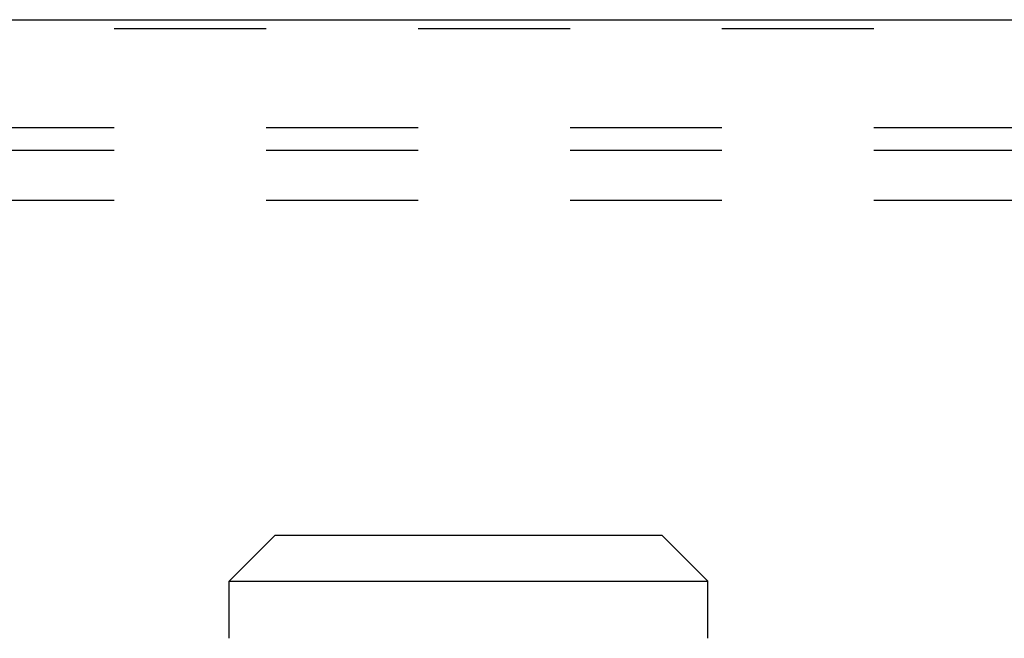
# Model space of a CAD drawing. Units: inches. Extents: x 16 to 569, y -185 to 577.
# Drawn here: x 473 to 473, y 354 to 354 of the extents above; entities that cross this region are included whole.
import ezdxf

# ---------------------------------------------------------------- set-up
doc = ezdxf.new("R2010")
doc.units = ezdxf.units.IN
doc.header["$LTSCALE"] = 0.5
doc.header["$MEASUREMENT"] = 0
doc.linetypes.add('HIDDEN2', pattern=[0.1875, 0.125, -0.0625])
doc.layers.add('RD-HARDWARE', color=1, linetype='Continuous')
doc.layers.add('RD-WALL', color=7, linetype='Continuous')

# ---------------------------------------------------------------- blocks, each defined once
blk = doc.blocks.new('norm.wheel2')
at = {"layer": 'RD-HARDWARE'}
for p, q in [((391.15988, 362.51968), (391.19007, 362.54987)), ((391.19007, 362.54987), (391.44465, 362.54987)), ((391.47484, 362.51968), (391.44465, 362.54987)), ((391.15988, 362.51968), (391.47484, 362.51968)), ((391.15988, 362.48215), (391.15988, 362.51968)), ((391.47484, 362.48215), (391.47484, 362.51968))]:
    blk.add_line(p, q, dxfattribs=at)
blk = doc.blocks.new('*U43')
at = {"layer": 'RD-HARDWARE', "linetype": 'HIDDEN2'}
for p, q in [((558.18579, 354.15327), (314.18579, 354.15327)), ((314.18579, 354.08833), (558.18579, 354.08833)), ((314.18579, 354.07341), (558.18579, 354.07341)), ((314.18579, 354.0406), (558.18579, 354.0406))]:
    blk.add_line(p, q, dxfattribs=at)
at = {"layer": 'RD-WALL'}
blk.add_line((314.18579, 354.1592), (558.18579, 354.1592), dxfattribs=at)
at = {"layer": 'RD-HARDWARE'}
blk.add_blockref('norm.wheel2', (81.80165, -8.72977), dxfattribs=at)

msp = doc.modelspace()

# ---------------------------------------------------------------- block references
at = {"layer": 'RD-HARDWARE'}
msp.add_blockref('*U43', (0, 0), dxfattribs=at)

doc.saveas('drawing.dxf')
